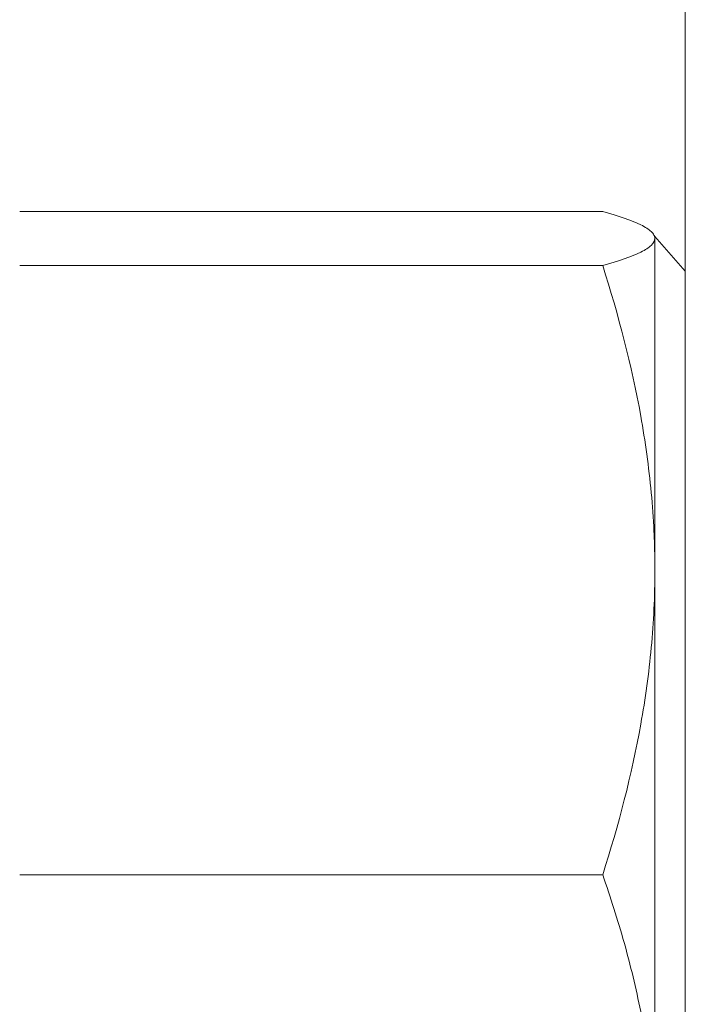
# Model space of a CAD drawing. Units: millimetres. Extents: x 0 to 297, y 0 to 265.
# Drawn here: x 14 to 15, y 67 to 68 of the extents above; entities that cross this region are included whole.
import ezdxf

# ---------------------------------------------------------------- set-up
doc = ezdxf.new("R2010")
doc.units = ezdxf.units.MM
doc.layers.add('1', color=7, linetype='Continuous', true_color=0xffffff)

msp = doc.modelspace()

# ---------------------------------------------------------------- linework, layer by layer
at = {"layer": '1', "color": 3, "linetype": 'Continuous', "lineweight": 13}
for p, q in [((14.936695, 68.04193), (14.936695, 66.179082)), ((14.398707, 67.61611), (14.869909, 67.61611)), ((14.936695, 67.567756), (14.912086, 67.595749)), ((14.912086, 67.594225), (14.912086, 67.595749)), ((14.912086, 67.594225), (14.912086, 67.326049)), ((14.398707, 67.57234), (14.869909, 67.57234)), ((14.912086, 67.326049), (14.912086, 66.85535)), ((14.398707, 67.079757), (14.869909, 67.079757))]:
    msp.add_line(p, q, dxfattribs=at)
for points, knots in [([(14.912086, 67.594225), (14.912086, 67.594689), (14.912024, 67.595154), (14.911778, 67.596086), (14.911593, 67.596551), (14.910857, 67.597945), (14.910124, 67.598871), (14.907231, 67.601638), (14.904374, 67.603471), (14.893353, 67.608938), (14.882751, 67.612539), (14.869909, 67.61611)], [0, 0, 0, 0, 0.0625, 0.0625, 0.125, 0.125, 0.25, 0.25, 0.5, 0.5, 1, 1, 1, 1]), ([(14.869909, 67.57234), (14.882784, 67.57592), (14.893391, 67.579526), (14.904397, 67.584992), (14.907247, 67.586824), (14.911092, 67.590508), (14.912086, 67.592361), (14.912086, 67.594225)], [0, 0, 0, 0, 0.5, 0.5, 0.75, 0.75, 1, 1, 1, 1]), ([(14.912086, 67.326049), (14.912086, 67.331274), (14.912024, 67.336507), (14.911778, 67.34699), (14.911593, 67.35223), (14.910857, 67.367912), (14.910124, 67.37833), (14.907231, 67.40948), (14.904374, 67.430108), (14.893353, 67.491626), (14.882751, 67.532151), (14.869909, 67.57234)], [0, 0, 0, 0, 0.0625, 0.0625, 0.125, 0.125, 0.25, 0.25, 0.5, 0.5, 1, 1, 1, 1]), ([(14.869909, 67.079757), (14.882784, 67.120047), (14.893391, 67.160631), (14.904397, 67.222144), (14.907247, 67.242755), (14.911092, 67.284217), (14.912086, 67.305068), (14.912086, 67.326049)], [0, 0, 0, 0, 0.5, 0.5, 0.75, 0.75, 1, 1, 1, 1]), ([(14.912086, 66.85535), (14.912086, 66.864846), (14.911841, 66.874359), (14.911107, 66.888655), (14.910648, 66.895809), (14.910052, 66.902973), (14.909624, 66.907751), (14.909395, 66.910143), (14.907201, 66.931633), (14.904313, 66.950533), (14.896926, 66.987983), (14.892428, 67.006533), (14.882101, 67.043347), (14.876273, 67.06161), (14.869909, 67.079757)], [0, 0, 0, 0, 0.125, 0.125, 0.1875, 0.21875, 0.21875, 0.25, 0.25, 0.5, 0.5, 0.75, 0.75, 1, 1, 1, 1])]:
    msp.add_open_spline(points, degree=3, knots=knots, dxfattribs=at)

doc.saveas('drawing.dxf')
